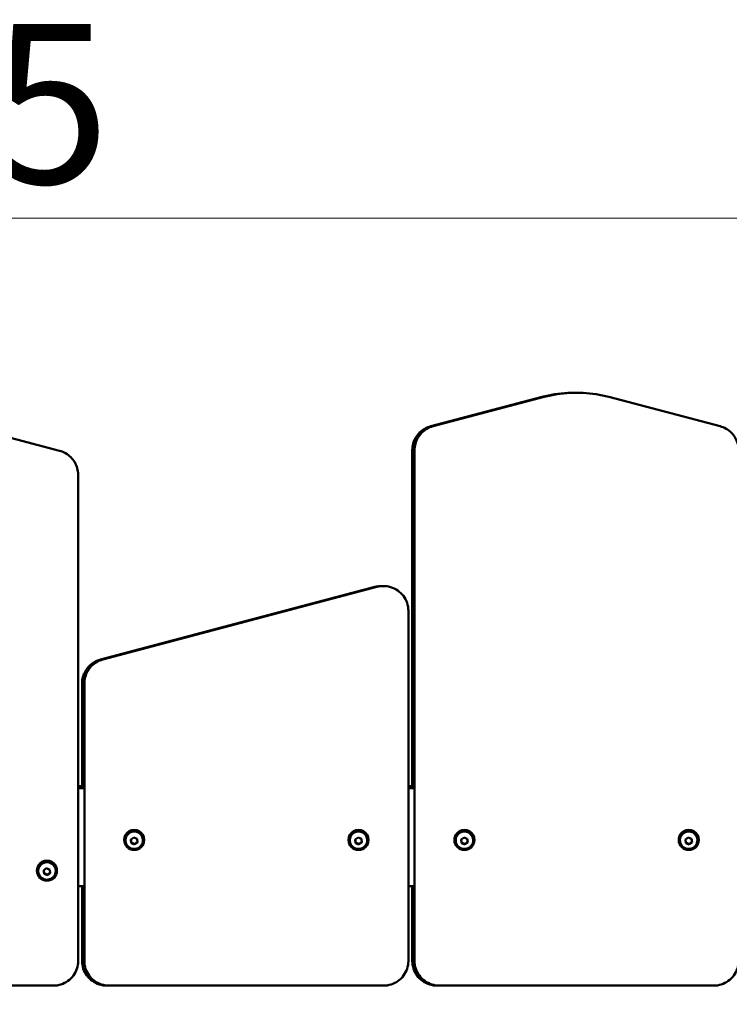
# Model space of a CAD drawing. Units: millimetres. Extents: x 0 to 26103, y -1725 to 2272.
# Drawn here: x 17812 to 18382, y 1483 to 2272 of the extents above; entities that cross this region are included whole.
import ezdxf

# ---------------------------------------------------------------- set-up
doc = ezdxf.new("R2010")
doc.units = ezdxf.units.MM
doc.layers.add('MD_Visible', color=7, linetype='Continuous', lineweight=50)
doc.styles.get("Standard").update_dxf_attribs({"font": 'GOTHIC.TTF'})
doc.dimstyles.new('ISO-25', dxfattribs={"dimtxt": 128, "dimasz": 64, "dimexe": 1.25, "dimexo": 0.625, "dimgap": 8, "dimtad": 1, "dimdec": 0, "dimlfac": 0.1, "dimrnd": 5, "dimtxsty": 'Standard', "dimcen": 0, "dimse1": 1, "dimse2": 1, "dimclrd": 256, "dimclre": 8, "dimclrt": 256, "dimadec": 0, "dimazin": 0, "dimtfac": 1, "dimtdec": 0, "dimtmove": 0, "dimatfit": 3, "dimfxl": 1, "dimlwd": 5, "dimlwe": 5, "dimarcsym": 0})

# ---------------------------------------------------------------- blocks, each defined once
blk = doc.blocks.new('CustomObjectsInViewport4_0')
at = {"layer": 'MD_Visible', "extrusion": (0, 1, 0)}
for p, q in [((2370.6, 7387.45), (2541.48, 7342.36)), ((2839.33, 7362.05), (2928.63, 7385.62)), ((2930.44, 7385.62), (2841.14, 7362.05)), ((3071.48, 7362.05), (2982.18, 7385.62)), ((2824.5, 7343), (2824.5, 7073.38)), ((2826.31, 7343), (2826.31, 7341.61)), ((2826.31, 7341.61), (2826.31, 6933.25)), ((2556.31, 7321.91), (2556.31, 7323.3)), ((2556.31, 6933.25), (2556.31, 7321.91)), ((2794.31, 7233.28), (2574.31, 7174.95)), ((2796.12, 7233.28), (2576.12, 7174.95)), ((2821.31, 7212.84), (2821.31, 7214.23)), ((2821.31, 6933.25), (2821.31, 7212.84)), ((2559.5, 7155.9), (2559.5, 7073.38)), ((2561.31, 7155.9), (2561.31, 7154.51)), ((2561.31, 7154.51), (2561.31, 6933.25)), ((2561.31, 7073.38), (2556.31, 7073.38)), ((2561.31, 7071.99), (2556.31, 7071.99)), ((2826.31, 7073.38), (2821.31, 7073.38)), ((2826.31, 7071.99), (2821.31, 7071.99)), ((2593.31, 7030.24), (2593.31, 7030.52)), ((2594.31, 7030.06), (2594.31, 7030.24)), ((2598.67, 7030.63), (2601, 7032.3)), ((2598.98, 7027.8), (2598.67, 7030.63)), ((2598.98, 7028.25), (2598.98, 7027.8)), ((2601.62, 7026.65), (2598.98, 7027.8)), ((2601, 7032.3), (2603.64, 7031.15)), ((2603.95, 7028.33), (2601.62, 7026.65)), ((2601.62, 7027.1), (2601.62, 7026.65)), ((2603.64, 7031.15), (2603.95, 7028.33)), ((2608.31, 7030.06), (2608.31, 7030.24)), ((2609.31, 7030.24), (2609.31, 7030.52)), ((2773.31, 7030.24), (2773.31, 7030.52)), ((2774.31, 7030.06), (2774.31, 7030.24)), ((2778.67, 7030.63), (2781, 7032.3)), ((2778.98, 7027.8), (2778.67, 7030.63)), ((2778.98, 7028.25), (2778.98, 7027.8)), ((2781.62, 7026.65), (2778.98, 7027.8)), ((2781, 7032.3), (2783.64, 7031.15)), ((2783.95, 7028.33), (2781.62, 7026.65)), ((2781.62, 7027.1), (2781.62, 7026.65)), ((2783.64, 7031.15), (2783.95, 7028.33)), ((2788.31, 7030.06), (2788.31, 7030.24)), ((2789.31, 7030.24), (2789.31, 7030.52)), ((2858.31, 7030.24), (2858.31, 7030.52)), ((2859.31, 7030.06), (2859.31, 7030.24)), ((2863.67, 7030.63), (2866, 7032.3)), ((2863.98, 7027.8), (2863.67, 7030.63)), ((2863.98, 7028.25), (2863.98, 7027.8)), ((2866.62, 7026.65), (2863.98, 7027.8)), ((2866, 7032.3), (2868.64, 7031.15)), ((2868.95, 7028.33), (2866.62, 7026.65)), ((2866.62, 7027.1), (2866.62, 7026.65)), ((2868.64, 7031.15), (2868.95, 7028.33)), ((2873.31, 7030.06), (2873.31, 7030.24)), ((2874.31, 7030.24), (2874.31, 7030.52)), ((3038.31, 7030.24), (3038.31, 7030.52)), ((3039.31, 7030.06), (3039.31, 7030.24)), ((3043.67, 7030.63), (3046, 7032.3)), ((3043.98, 7027.8), (3043.67, 7030.63)), ((3043.98, 7028.25), (3043.98, 7027.8)), ((3046.62, 7026.65), (3043.98, 7027.8)), ((3046, 7032.3), (3048.64, 7031.15)), ((3048.95, 7028.33), (3046.62, 7026.65)), ((3046.62, 7027.1), (3046.62, 7026.65)), ((3048.64, 7031.15), (3048.95, 7028.33)), ((3053.31, 7030.06), (3053.31, 7030.24)), ((3054.31, 7030.24), (3054.31, 7030.52)), ((2523.31, 7005.62), (2523.31, 7005.9)), ((2524.31, 7005.44), (2524.31, 7005.62)), ((2528.67, 7006.01), (2531, 7007.68)), ((2528.98, 7003.18), (2528.67, 7006.01)), ((2528.98, 7003.63), (2528.98, 7003.18)), ((2531.62, 7002.03), (2528.98, 7003.18)), ((2531, 7007.68), (2533.64, 7006.53)), ((2533.95, 7003.71), (2531.62, 7002.03)), ((2533.64, 7006.53), (2533.95, 7003.71)), ((2538.31, 7005.44), (2538.31, 7005.62)), ((2539.31, 7005.62), (2539.31, 7005.9)), ((2531.62, 7002.48), (2531.62, 7002.03)), ((2556.31, 6993.21), (2561.31, 6993.21)), ((2559.5, 6993.21), (2559.5, 6934.64)), ((2821.31, 6993.21), (2826.31, 6993.21)), ((2824.5, 6993.21), (2824.5, 6934.64)), ((2559.5, 6934.64), (2559.5, 6933.25)), ((2824.5, 6934.64), (2824.5, 6933.25)), ((2536.31, 6913.53), (2443.09, 6913.53)), ((2579.5, 6913.53), (2581.31, 6913.53)), ((2581.31, 6913.53), (2801.31, 6913.53)), ((2846.31, 6913.53), (2844.5, 6913.53)), ((2846.31, 6913.53), (3066.31, 6913.53))]:
    blk.add_line(p, q, dxfattribs=at)
at = {"layer": 'MD_Visible'}
for centre in [(2601.31, 7030.52), (2781.31, 7030.52), (2866.31, 7030.52), (3046.31, 7030.52), (2531.31, 7005.9)]:
    blk.add_ellipse(centre, major_axis=(8, 0), ratio=0.984808, start_param=0, end_param=3.141593, dxfattribs=at)
for centre in [(2601.31, 7030.24), (2781.31, 7030.24), (2866.31, 7030.24), (3046.31, 7030.24), (2531.31, 7005.62)]:
    blk.add_ellipse(centre, major_axis=(8, 0), ratio=0.984808, dxfattribs=at)
at = {"layer": 'MD_Visible', "extrusion": (1.22465e-16, 0, -1)}
for centre in [(2601.31, 7030.24), (2781.31, 7030.24), (2866.31, 7030.24), (3046.31, 7030.24), (2531.31, 7005.62)]:
    blk.add_ellipse(centre, major_axis=(-7, 0), ratio=0.984808, start_param=0, end_param=3.141593, dxfattribs=at)
at = {"layer": 'MD_Visible'}
for points, knots in [([(2928.63, 7385.62), (2932, 7386.5), (2935.42, 7387.22), (2942.31, 7388.3), (2945.78, 7388.66), (2951.31, 7388.94), (2953.36, 7388.98), (2955.41, 7388.97)], [1.3089969, 1.3089969, 1.3089969, 1.3089969, 1.4137167, 1.4137167, 1.5184364, 1.5184364, 1.5798426, 1.5798426, 1.5798426, 1.5798426]), ([(2982.18, 7385.62), (2978.81, 7386.5), (2975.4, 7387.22), (2968.5, 7388.3), (2965.03, 7388.66), (2958.06, 7389.02), (2954.56, 7389.02), (2947.59, 7388.66), (2944.12, 7388.3), (2937.22, 7387.22), (2933.81, 7386.5), (2930.44, 7385.62)], [1.3089969, 1.3089969, 1.3089969, 1.3089969, 1.4137167, 1.4137167, 1.5184364, 1.5184364, 1.6231562, 1.6231562, 1.727876, 1.727876, 1.8325957, 1.8325957, 1.8325957, 1.8325957]), ([(2824.5, 7343), (2824.5, 7344.72), (2824.73, 7346.44), (2825.64, 7349.77), (2826.31, 7351.38), (2828.06, 7354.36), (2829.14, 7355.74), (2831.61, 7358.17), (2833, 7359.23), (2836.02, 7360.95), (2837.65, 7361.61), (2839.33, 7362.05)], [6.283185, 6.283185, 6.283185, 6.283185, 6.544985, 6.544985, 6.806784, 6.806784, 7.068583, 7.068583, 7.330383, 7.330383, 7.592182, 7.592182, 7.592182, 7.592182]), ([(2841.14, 7362.05), (2839.46, 7361.61), (2837.83, 7360.95), (2834.81, 7359.23), (2833.41, 7358.17), (2830.94, 7355.74), (2829.87, 7354.36), (2828.12, 7351.38), (2827.45, 7349.77), (2826.54, 7346.44), (2826.31, 7344.72), (2826.31, 7343)], [1.832596, 1.832596, 1.832596, 1.832596, 2.094395, 2.094395, 2.356194, 2.356194, 2.617994, 2.617994, 2.879793, 2.879793, 3.141593, 3.141593, 3.141593, 3.141593]), ([(3086.31, 7343), (3086.31, 7344.72), (3086.08, 7346.44), (3085.17, 7349.77), (3084.5, 7351.38), (3082.75, 7354.36), (3081.68, 7355.74), (3079.21, 7358.17), (3077.81, 7359.23), (3074.79, 7360.95), (3073.16, 7361.61), (3071.48, 7362.05)], [0, 0, 0, 0, 0.261799, 0.261799, 0.523599, 0.523599, 0.785398, 0.785398, 1.047198, 1.047198, 1.308997, 1.308997, 1.308997, 1.308997]), ([(2556.31, 7323.3), (2556.31, 7325.02), (2556.08, 7326.75), (2555.17, 7330.08), (2554.5, 7331.68), (2552.75, 7334.67), (2551.68, 7336.04), (2549.21, 7338.48), (2547.81, 7339.53), (2544.79, 7341.25), (2543.16, 7341.91), (2541.48, 7342.36)], [3.141593, 3.141593, 3.141593, 3.141593, 3.403392, 3.403392, 3.665191, 3.665191, 3.926991, 3.926991, 4.18879, 4.18879, 4.45059, 4.45059, 4.45059, 4.45059]), ([(2821.31, 7214.23), (2821.31, 7216.33), (2820.97, 7218.43), (2819.63, 7222.42), (2818.63, 7224.31), (2816.09, 7227.69), (2814.54, 7229.17), (2811.05, 7231.59), (2809.11, 7232.52), (2805.02, 7233.73), (2802.88, 7234.01), (2799.18, 7233.91), (2797.63, 7233.68), (2796.12, 7233.28)], [0, 0, 0, 0, 0.319058, 0.319058, 0.638311, 0.638311, 0.958059, 0.958059, 1.278387, 1.278387, 1.599153, 1.599153, 1.833791, 1.833791, 1.833791, 1.833791]), ([(2559.5, 7155.9), (2559.5, 7157.62), (2559.73, 7159.35), (2560.64, 7162.67), (2561.31, 7164.28), (2563.06, 7167.26), (2564.13, 7168.63), (2566.59, 7171.07), (2567.99, 7172.12), (2571.01, 7173.84), (2572.63, 7174.51), (2574.31, 7174.95)], [3.141593, 3.141593, 3.141593, 3.141593, 3.403153, 3.403153, 3.664713, 3.664713, 3.926274, 3.926274, 4.187834, 4.187834, 4.449394, 4.449394, 4.449394, 4.449394]), ([(2576.12, 7174.95), (2574.44, 7174.51), (2572.81, 7173.84), (2569.8, 7172.12), (2568.4, 7171.07), (2565.94, 7168.63), (2564.86, 7167.26), (2563.12, 7164.28), (2562.44, 7162.67), (2561.54, 7159.35), (2561.31, 7157.62), (2561.31, 7155.9)], [1.833791, 1.833791, 1.833791, 1.833791, 2.095351, 2.095351, 2.356912, 2.356912, 2.618472, 2.618472, 2.880032, 2.880032, 3.141593, 3.141593, 3.141593, 3.141593]), ([(2608.31, 7030.06), (2608.31, 7029.32), (2608.19, 7028.58), (2607.72, 7027.18), (2607.38, 7026.52), (2606.49, 7025.33), (2605.95, 7024.81), (2604.74, 7023.96), (2604.06, 7023.63), (2602.63, 7023.2), (2601.88, 7023.1), (2600.38, 7023.13), (2599.63, 7023.27), (2598.22, 7023.78), (2597.56, 7024.15), (2596.38, 7025.07), (2595.87, 7025.62), (2595.05, 7026.86), (2594.74, 7027.55), (2594.39, 7028.85), (2594.31, 7029.45), (2594.31, 7030.06)], [1.154565, 1.154565, 1.154565, 1.154565, 1.470994, 1.470994, 1.788133, 1.788133, 2.107112, 2.107112, 2.428323, 2.428323, 2.751283, 2.751283, 3.07483, 3.07483, 3.397572, 3.397572, 3.718417, 3.718417, 4.037019, 4.037019, 4.296158, 4.296158, 4.296158, 4.296158]), ([(2788.31, 7030.06), (2788.31, 7029.32), (2788.19, 7028.58), (2787.72, 7027.18), (2787.38, 7026.52), (2786.49, 7025.33), (2785.95, 7024.81), (2784.74, 7023.96), (2784.06, 7023.63), (2782.63, 7023.2), (2781.88, 7023.1), (2780.38, 7023.13), (2779.63, 7023.27), (2778.22, 7023.78), (2777.56, 7024.15), (2776.38, 7025.07), (2775.87, 7025.62), (2775.05, 7026.86), (2774.74, 7027.55), (2774.39, 7028.85), (2774.31, 7029.45), (2774.31, 7030.06)], [1.154565, 1.154565, 1.154565, 1.154565, 1.470994, 1.470994, 1.788133, 1.788133, 2.107112, 2.107112, 2.428323, 2.428323, 2.751283, 2.751283, 3.07483, 3.07483, 3.397572, 3.397572, 3.718417, 3.718417, 4.037019, 4.037019, 4.296158, 4.296158, 4.296158, 4.296158]), ([(2873.31, 7030.06), (2873.31, 7029.32), (2873.19, 7028.58), (2872.72, 7027.18), (2872.38, 7026.52), (2871.49, 7025.33), (2870.95, 7024.81), (2869.74, 7023.96), (2869.06, 7023.63), (2867.63, 7023.2), (2866.88, 7023.1), (2865.38, 7023.13), (2864.63, 7023.27), (2863.22, 7023.78), (2862.56, 7024.15), (2861.38, 7025.07), (2860.87, 7025.62), (2860.05, 7026.86), (2859.74, 7027.55), (2859.39, 7028.85), (2859.31, 7029.45), (2859.31, 7030.06)], [1.154565, 1.154565, 1.154565, 1.154565, 1.470994, 1.470994, 1.788133, 1.788133, 2.107112, 2.107112, 2.428323, 2.428323, 2.751283, 2.751283, 3.07483, 3.07483, 3.397572, 3.397572, 3.718417, 3.718417, 4.037019, 4.037019, 4.296158, 4.296158, 4.296158, 4.296158]), ([(3053.31, 7030.06), (3053.31, 7029.32), (3053.19, 7028.58), (3052.72, 7027.18), (3052.38, 7026.52), (3051.49, 7025.33), (3050.95, 7024.81), (3049.74, 7023.96), (3049.06, 7023.63), (3047.63, 7023.2), (3046.88, 7023.1), (3045.38, 7023.13), (3044.63, 7023.27), (3043.22, 7023.78), (3042.56, 7024.15), (3041.38, 7025.07), (3040.87, 7025.62), (3040.05, 7026.86), (3039.74, 7027.55), (3039.39, 7028.85), (3039.31, 7029.45), (3039.31, 7030.06)], [1.154565, 1.154565, 1.154565, 1.154565, 1.470994, 1.470994, 1.788133, 1.788133, 2.107112, 2.107112, 2.428323, 2.428323, 2.751283, 2.751283, 3.07483, 3.07483, 3.397572, 3.397572, 3.718417, 3.718417, 4.037019, 4.037019, 4.296158, 4.296158, 4.296158, 4.296158]), ([(2538.31, 7005.44), (2538.31, 7004.7), (2538.19, 7003.96), (2537.72, 7002.56), (2537.38, 7001.9), (2536.49, 7000.71), (2535.95, 7000.19), (2534.74, 6999.34), (2534.06, 6999.01), (2532.63, 6998.58), (2531.88, 6998.48), (2530.38, 6998.51), (2529.63, 6998.65), (2528.22, 6999.16), (2527.56, 6999.53), (2526.38, 7000.45), (2525.87, 7001), (2525.05, 7002.24), (2524.74, 7002.93), (2524.39, 7004.23), (2524.31, 7004.83), (2524.31, 7005.44)], [1.154565, 1.154565, 1.154565, 1.154565, 1.470994, 1.470994, 1.788133, 1.788133, 2.107112, 2.107112, 2.428323, 2.428323, 2.751283, 2.751283, 3.07483, 3.07483, 3.397572, 3.397572, 3.718417, 3.718417, 4.037019, 4.037019, 4.296158, 4.296158, 4.296158, 4.296158]), ([(2556.31, 6933.25), (2556.31, 6931.18), (2555.98, 6929.12), (2554.68, 6925.18), (2553.71, 6923.32), (2551.25, 6919.98), (2549.75, 6918.5), (2546.36, 6916.07), (2544.47, 6915.13), (2540.49, 6913.85), (2538.4, 6913.53), (2536.31, 6913.53)], [3.141593, 3.141593, 3.141593, 3.141593, 3.455752, 3.455752, 3.769911, 3.769911, 4.08407, 4.08407, 4.39823, 4.39823, 4.712389, 4.712389, 4.712389, 4.712389]), ([(2559.5, 6933.25), (2559.5, 6931.18), (2559.83, 6929.12), (2561.13, 6925.18), (2562.1, 6923.32), (2564.56, 6919.98), (2566.06, 6918.5), (2569.45, 6916.07), (2571.34, 6915.13), (2575.32, 6913.85), (2577.41, 6913.53), (2579.5, 6913.53)], [3.141593, 3.141593, 3.141593, 3.141593, 3.455752, 3.455752, 3.769911, 3.769911, 4.08407, 4.08407, 4.39823, 4.39823, 4.712389, 4.712389, 4.712389, 4.712389]), ([(2581.31, 6913.53), (2579.22, 6913.53), (2577.13, 6913.85), (2573.15, 6915.13), (2571.26, 6916.07), (2567.87, 6918.5), (2566.37, 6919.98), (2563.91, 6923.32), (2562.94, 6925.18), (2561.64, 6929.12), (2561.31, 6931.18), (2561.31, 6933.25)], [1.570796, 1.570796, 1.570796, 1.570796, 1.884956, 1.884956, 2.199115, 2.199115, 2.513274, 2.513274, 2.827433, 2.827433, 3.141593, 3.141593, 3.141593, 3.141593]), ([(2821.31, 6933.25), (2821.31, 6931.18), (2820.98, 6929.12), (2819.68, 6925.18), (2818.71, 6923.32), (2816.25, 6919.98), (2814.75, 6918.5), (2811.36, 6916.07), (2809.47, 6915.13), (2805.49, 6913.85), (2803.4, 6913.53), (2801.31, 6913.53)], [6.283185, 6.283185, 6.283185, 6.283185, 6.597345, 6.597345, 6.911504, 6.911504, 7.225663, 7.225663, 7.539822, 7.539822, 7.853982, 7.853982, 7.853982, 7.853982]), ([(2824.5, 6933.25), (2824.5, 6931.18), (2824.83, 6929.12), (2826.13, 6925.18), (2827.1, 6923.32), (2829.56, 6919.98), (2831.06, 6918.5), (2834.45, 6916.07), (2836.34, 6915.13), (2840.32, 6913.85), (2842.41, 6913.53), (2844.5, 6913.53)], [0, 0, 0, 0, 0.314159, 0.314159, 0.628319, 0.628319, 0.942478, 0.942478, 1.256637, 1.256637, 1.570796, 1.570796, 1.570796, 1.570796]), ([(2846.31, 6913.53), (2844.22, 6913.53), (2842.13, 6913.85), (2838.15, 6915.13), (2836.26, 6916.07), (2832.87, 6918.5), (2831.37, 6919.98), (2828.91, 6923.32), (2827.94, 6925.18), (2826.64, 6929.12), (2826.31, 6931.18), (2826.31, 6933.25)], [1.570796, 1.570796, 1.570796, 1.570796, 1.884956, 1.884956, 2.199115, 2.199115, 2.513274, 2.513274, 2.827433, 2.827433, 3.141593, 3.141593, 3.141593, 3.141593]), ([(3086.31, 6933.25), (3086.31, 6931.18), (3085.98, 6929.12), (3084.68, 6925.18), (3083.71, 6923.32), (3081.25, 6919.98), (3079.75, 6918.5), (3076.36, 6916.07), (3074.47, 6915.13), (3070.49, 6913.85), (3068.4, 6913.53), (3066.31, 6913.53)], [6.283185, 6.283185, 6.283185, 6.283185, 6.597345, 6.597345, 6.911504, 6.911504, 7.225663, 7.225663, 7.539822, 7.539822, 7.853982, 7.853982, 7.853982, 7.853982])]:
    blk.add_open_spline(points, degree=3, knots=knots, dxfattribs=at)
blk.add_open_spline([(2794.31, 7233.28), (2796.29, 7233.81), (2798.36, 7234.03), (2800.41, 7233.94)], degree=3, dxfattribs=at)
for points, weights in [([(2598.72, 7030.66), (2598.84, 7029.55), (2598.98, 7028.25)], [1.03758564132, 1.13281020671, 1]), ([(2598.98, 7028.25), (2599.69, 7027.98), (2600.3, 7027.71)], [1, 1.07735026919, 1.07735026919]), ([(2600.3, 7027.71), (2600.91, 7027.45), (2601.62, 7027.1)], [1.07735026919, 1.07735026919, 1]), ([(2601.62, 7027.1), (2602.77, 7028), (2603.9, 7028.75)], [1, 1.15203126076, 1.00524644124]), ([(2778.72, 7030.66), (2778.84, 7029.55), (2778.98, 7028.25)], [1.03758564132, 1.13281020671, 1]), ([(2778.98, 7028.25), (2779.69, 7027.98), (2780.3, 7027.71)], [1, 1.07735026919, 1.07735026919]), ([(2780.3, 7027.71), (2780.91, 7027.45), (2781.62, 7027.1)], [1.07735026919, 1.07735026919, 1]), ([(2781.62, 7027.1), (2782.77, 7028), (2783.9, 7028.75)], [1, 1.15203126076, 1.00524644124]), ([(2863.72, 7030.66), (2863.84, 7029.55), (2863.98, 7028.25)], [1.03758564132, 1.13281020671, 1]), ([(2863.98, 7028.25), (2864.69, 7027.98), (2865.3, 7027.71)], [1, 1.07735026919, 1.07735026919]), ([(2865.3, 7027.71), (2865.91, 7027.45), (2866.62, 7027.1)], [1.07735026919, 1.07735026919, 1]), ([(2866.62, 7027.1), (2867.77, 7028), (2868.9, 7028.75)], [1, 1.15203126076, 1.00524644124]), ([(3043.72, 7030.66), (3043.84, 7029.55), (3043.98, 7028.25)], [1.03758564132, 1.13281020671, 1]), ([(3043.98, 7028.25), (3044.69, 7027.98), (3045.3, 7027.71)], [1, 1.07735026919, 1.07735026919]), ([(3045.3, 7027.71), (3045.91, 7027.45), (3046.62, 7027.1)], [1.07735026919, 1.07735026919, 1]), ([(3046.62, 7027.1), (3047.77, 7028), (3048.9, 7028.75)], [1, 1.15203126076, 1.00524644124]), ([(2528.72, 7006.04), (2528.84, 7004.93), (2528.98, 7003.63)], [1.03758564132, 1.13281020671, 1]), ([(2528.98, 7003.63), (2529.69, 7003.36), (2530.3, 7003.09)], [1, 1.07735026919, 1.07735026919]), ([(2530.3, 7003.09), (2530.91, 7002.83), (2531.62, 7002.48)], [1.07735026919, 1.07735026919, 1]), ([(2531.62, 7002.48), (2532.77, 7003.38), (2533.9, 7004.13)], [1, 1.15203126076, 1.00524644124])]:
    blk.add_rational_spline(points, weights, degree=2, dxfattribs=at)
blk = doc.blocks.new('*D7')
at = {"lineweight": 5, "transparency": 16777216}
blk.add_line((16572.32, 2112.92), (18906.34, 2112.92), dxfattribs=at)
at = {"transparency": 16777216}
for points in [[(16572.32, 2123.58), (16572.32, 2102.25), (16508.32, 2112.92)], [(18906.34, 2123.58), (18906.34, 2102.25), (18970.34, 2112.92)]]:
    blk.add_solid(points, dxfattribs=at)
at = {"layer": 'Defpoints', "color": 0, "transparency": 16777216}
for p in [(18970.34, 2112.92), (18970.34, 1603.86), (16508.32, -967.62)]:
    blk.add_point(p, dxfattribs=at)
at = {"transparency": 16777216, "insert": (17739.33, 2188.14), "char_height": 128, "attachment_point": 5}
blk.add_mtext('245', dxfattribs=at)

msp = doc.modelspace()

# ---------------------------------------------------------------- block references
at = {"layer": 'MD_Visible'}
msp.add_blockref('CustomObjectsInViewport4_0', (15302.71, -5415.92), dxfattribs=at)

# ---------------------------------------------------------------- dimensions: what is measured, and where the dimension line sits
dim = msp.add_linear_dim(base=(18970.34, 2112.92), p1=(16508.32, -967.62), p2=(18970.34, 1603.86), dimstyle='ISO-25')
dim.commit()
dim.dimension.update_dxf_attribs({"geometry": '*D7', "text_midpoint": (17739.33, 2188.14)})

doc.saveas('drawing.dxf')
